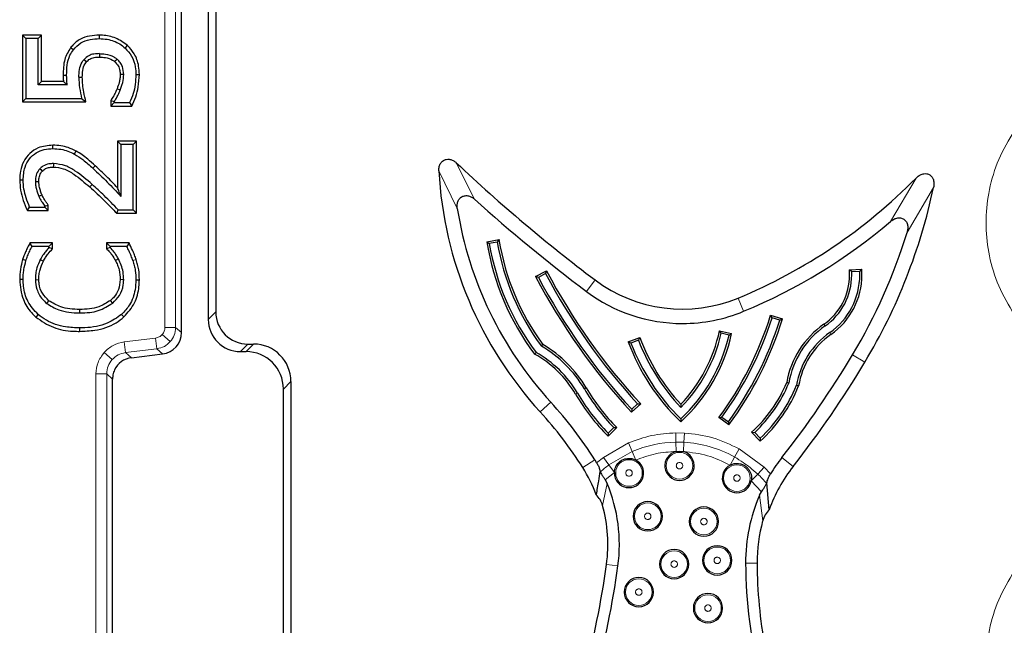
# Model space of a CAD drawing. Units: millimetres. Extents: x 0 to 420, y 0 to 297.
# Drawn here: x 78 to 101, y 212 to 226 of the extents above; entities that cross this region are included whole.
import ezdxf

# ---------------------------------------------------------------- set-up
doc = ezdxf.new("R2010")
doc.units = ezdxf.units.MM

msp = doc.modelspace()

# ---------------------------------------------------------------- linework, layer by layer
at = {"color": 7, "linetype": 'Continuous', "lineweight": 25}
for p, q in [((81.339, 218.3881), (81.339, 240.0039)), ((81.964, 239.6988), (81.964, 218.6931)), ((82.1389, 239.5238), (82.1389, 218.8681)), ((78.0791, 225.3112), (77.6336, 225.3112)), ((77.6336, 225.3112), (77.6336, 223.758)), ((77.6336, 225.3112), (77.714, 225.2308)), ((78.0791, 225.3112), (77.9988, 225.2308)), ((78.0791, 224.2352), (78.0791, 225.3112)), ((79.4258, 225.2308), (79.4256, 225.3112)), ((77.9988, 225.2308), (77.714, 225.2308)), ((77.714, 225.2308), (77.714, 223.8384)), ((77.9988, 224.1548), (77.9988, 225.2308)), ((80.031, 225.0112), (80.0855, 225.0704)), ((79.1264, 224.6895), (79.0653, 224.7418)), ((78.9481, 224.3314), (79.0285, 224.3317)), ((79.9924, 224.3981), (79.912, 224.3979)), ((78.0791, 224.2352), (77.9988, 224.1548)), ((78.6767, 224.1548), (77.9988, 224.1548)), ((78.5887, 224.2352), (78.0791, 224.2352)), ((79.9133, 224.0347), (79.8383, 224.0636)), ((77.6336, 223.758), (77.714, 223.8384)), ((77.6336, 223.758), (79.1123, 223.758)), ((77.714, 223.8384), (79.0114, 223.8384)), ((79.0114, 223.8384), (79.1123, 223.758)), ((79.6905, 223.7939), (79.6905, 223.6631)), ((79.6905, 223.7939), (79.7709, 223.7667)), ((79.6905, 223.6631), (79.7709, 223.7434)), ((79.6905, 223.6631), (80.1828, 223.6631)), ((79.7709, 223.7667), (79.7709, 223.7434)), ((79.7709, 223.7434), (80.1319, 223.7434)), ((80.1319, 223.7434), (80.1828, 223.6631)), ((79.8488, 222.846), (79.8488, 221.7596)), ((80.2943, 222.846), (79.8488, 222.846)), ((79.8488, 222.846), (79.9291, 222.7656)), ((80.214, 222.7656), (79.9291, 222.7656)), ((79.9291, 222.7656), (79.9291, 221.5586)), ((80.2943, 222.846), (80.214, 222.7656)), ((80.214, 221.2466), (80.214, 222.7656)), ((80.2943, 221.1662), (80.2943, 222.846)), ((77.9355, 221.9072), (78.0159, 221.9082)), ((78.0161, 221.5621), (78.0901, 221.5934)), ((78.157, 221.3277), (78.2374, 221.3538)), ((78.2374, 221.2295), (78.2374, 221.3538)), ((77.7504, 221.2295), (77.8015, 221.3099)), ((77.7504, 221.2295), (78.2374, 221.2295)), ((77.8015, 221.3099), (78.157, 221.3099)), ((78.157, 221.3099), (78.157, 221.3277)), ((78.2374, 221.2295), (78.157, 221.3099)), ((79.832, 221.1662), (79.8659, 221.2466)), ((79.832, 221.1662), (80.2943, 221.1662)), ((79.8659, 221.2466), (80.214, 221.2466)), ((80.2943, 221.1662), (80.214, 221.2466)), ((78.3323, 220.4757), (77.8096, 220.4757)), ((77.8583, 220.3953), (77.8096, 220.4757)), ((78.3323, 220.4757), (78.2519, 220.3953)), ((78.3323, 220.3388), (78.3323, 220.4757)), ((80.1173, 220.4757), (79.5956, 220.4757)), ((79.5956, 220.4757), (79.5956, 220.3384)), ((79.5956, 220.4757), (79.676, 220.3953)), ((80.1173, 220.4757), (80.0656, 220.3953)), ((88.4519, 220.5045), (88.7359, 220.5523)), ((88.4519, 220.5045), (88.5096, 220.4632)), ((88.6945, 220.4943), (88.5096, 220.4632)), ((88.7359, 220.5523), (88.6945, 220.4943)), ((78.2519, 220.3953), (77.8583, 220.3953)), ((78.2519, 220.3686), (78.2519, 220.3953)), ((78.3323, 220.3388), (78.2519, 220.3686)), ((79.676, 220.3701), (79.5956, 220.3384)), ((80.0656, 220.3953), (79.676, 220.3953)), ((79.676, 220.3953), (79.676, 220.3701)), ((77.7149, 220.0626), (77.638, 220.0858)), ((78.0502, 220.0883), (78.1215, 220.0511)), ((79.8713, 220.1051), (79.8009, 220.0663)), ((89.5884, 219.6936), (89.843, 219.8281)), ((89.822, 219.7602), (89.6562, 219.6726)), ((89.843, 219.8281), (89.822, 219.7602)), ((96.8984, 219.8506), (97.1862, 219.8649)), ((96.952, 219.803), (96.8984, 219.8506)), ((97.1393, 219.8122), (96.952, 219.803)), ((97.1393, 219.8122), (97.1862, 219.8649)), ((77.9355, 219.62), (78.0159, 219.6204)), ((79.9924, 219.62), (79.912, 219.6207)), ((80.2772, 219.6175), (80.3576, 219.6166)), ((89.6562, 219.6726), (89.5884, 219.6936)), ((78.199, 219.0677), (78.2498, 219.1301)), ((79.7378, 219.0761), (79.6866, 219.1382)), ((77.9998, 218.8091), (77.9469, 218.7485)), ((95.0643, 218.7945), (95.3389, 218.7076)), ((95.0972, 218.7314), (95.0643, 218.7945)), ((95.276, 218.6748), (95.0972, 218.7314)), ((95.276, 218.6748), (95.3389, 218.7076)), ((78.9664, 218.4966), (78.9663, 218.4162)), ((93.8737, 218.4317), (94.1545, 218.3676)), ((93.9118, 218.3714), (93.8737, 218.4317)), ((94.0946, 218.3297), (93.9118, 218.3714)), ((94.0946, 218.3297), (94.1545, 218.3676)), ((91.7448, 218.1743), (92.0138, 218.2772)), ((91.8094, 218.1452), (91.7448, 218.1743)), ((91.9846, 218.2123), (91.8094, 218.1452)), ((92.0138, 218.2772), (91.9846, 218.2123)), ((82.7111, 217.946), (82.8423, 217.946)), ((82.8861, 218.1209), (83.0173, 218.1209)), ((89.5981, 217.9281), (89.5642, 217.8895)), ((89.7252, 218.0713), (89.7595, 218.1094)), ((80.1718, 217.8027), (80.9002, 217.8921)), ((79.733, 183.5852), (79.733, 217.3067)), ((83.8889, 217.2493), (83.8889, 183.6427)), ((95.4858, 217.212), (95.4373, 217.2261)), ((83.714, 183.8176), (83.714, 217.0743)), ((95.6672, 217.1602), (95.7159, 217.1466)), ((92.0369, 216.7278), (91.8254, 216.5324)), ((91.8281, 216.6033), (91.8254, 216.5324)), ((91.8281, 216.6033), (91.9659, 216.7305)), ((91.9659, 216.7305), (92.0369, 216.7278)), ((92.9727, 216.718), (92.9723, 216.645)), ((92.9697, 216.3806), (92.9688, 216.3116)), ((93.8572, 216.4094), (93.9275, 216.4203)), ((94.0898, 216.2396), (93.8572, 216.4094)), ((93.9275, 216.4203), (94.0789, 216.3097)), ((94.0789, 216.3097), (94.0898, 216.2396)), ((91.4824, 216.1758), (91.2756, 215.9753)), ((91.2765, 216.0462), (91.4111, 216.1767)), ((91.4111, 216.1767), (91.4824, 216.1758)), ((94.8172, 215.8566), (94.6206, 216.067)), ((94.6206, 216.067), (94.6919, 216.0643)), ((91.2765, 216.0462), (91.2756, 215.9753)), ((94.6919, 216.0643), (94.8199, 215.9274)), ((94.8199, 215.9274), (94.8172, 215.8566)), ((92.8602, 215.6206), (92.9409, 215.6303)), ((92.9409, 215.6303), (93.0336, 215.6175)), ((91.0908, 215.1604), (91.0965, 215.1454)), ((91.2123, 214.958), (91.2544, 214.8776)), ((94.9684, 214.8759), (94.9746, 214.8918)), ((95.0304, 214.2636), (94.9746, 214.8918)), ((94.8041, 214.6014), (94.8473, 214.6821))]:
    msp.add_line(p, q, dxfattribs=at)
at = {"color": 8, "linetype": 'Continuous', "lineweight": 18}
for p, q in [((80.9535, 239.8839), (80.9535, 218.5081)), ((81.2033, 218.5081), (81.2033, 239.8839)), ((79.2769, 222.2128), (79.3309, 222.2724)), ((88.1641, 221.4955), (87.7401, 222.3429)), ((87.764, 221.278), (87.3331, 222.1539)), ((79.2567, 221.838), (79.2034, 221.7778)), ((98.451, 221.9859), (97.8543, 220.9744)), ((98.8593, 221.7662), (98.2416, 220.7194)), ((80.206, 220.0626), (80.2829, 220.0862)), ((90.7719, 219.3468), (90.9731, 219.6145)), ((94.4354, 218.8835), (94.3071, 219.1929)), ((82.1389, 218.8681), (81.964, 218.6931)), ((81.2033, 218.5081), (80.9535, 218.5081)), ((81.2033, 218.5081), (81.339, 218.3881)), ((96.3042, 218.5829), (96.333, 218.5417)), ((96.469, 218.3467), (96.4402, 218.3879)), ((80.7341, 218.2601), (80.0057, 218.1706)), ((80.0362, 217.9226), (80.0057, 218.1706)), ((80.7645, 218.0121), (80.7341, 218.2601)), ((81.0778, 218.177), (80.8908, 218.3425)), ((79.7227, 217.7579), (79.5357, 217.9234)), ((80.0362, 217.9226), (80.7645, 218.0121)), ((80.0362, 217.9226), (80.1718, 217.8027)), ((80.9002, 217.8921), (80.7645, 218.0121)), ((82.7111, 217.946), (82.8861, 218.1209)), ((82.8423, 217.946), (83.0173, 218.1209)), ((97.2608, 217.7015), (96.9735, 217.8736)), ((79.3475, 217.4267), (79.3475, 183.4653)), ((79.5974, 217.4267), (79.3475, 217.4267)), ((79.5974, 183.4653), (79.5974, 217.4267)), ((79.5974, 217.4267), (79.733, 217.3067)), ((83.714, 217.0743), (83.8889, 217.2493)), ((90.7676, 217.102), (90.7243, 217.0764)), ((89.6971, 216.5397), (89.9442, 216.7659)), ((90.5197, 216.9555), (90.5629, 216.981)), ((92.8529, 216.0536), (93.0565, 216.0499)), ((92.8529, 216.0536), (92.8565, 215.8371)), ((92.8565, 215.8371), (93.0451, 215.8337)), ((92.8565, 215.8371), (92.8602, 215.6206)), ((93.0565, 216.0499), (93.0451, 215.8337)), ((91.1664, 215.4816), (91.754, 215.8187)), ((91.2951, 215.3076), (91.8392, 215.6196)), ((91.754, 215.8187), (91.8392, 215.6196)), ((91.9244, 215.4206), (91.8392, 215.6196)), ((93.0336, 215.6175), (93.0451, 215.8337)), ((94.3304, 215.6804), (94.2244, 215.4916)), ((94.3304, 215.6804), (94.9115, 215.2517)), ((90.9701, 215.4235), (90.687, 215.2445)), ((91.0106, 215.3579), (91.1664, 215.4816)), ((91.2951, 215.3076), (91.1664, 215.4816)), ((94.2244, 215.4916), (94.1184, 215.3028)), ((95.3249, 215.4775), (95.5884, 215.2707)), ((91.2951, 215.3076), (91.4239, 215.1336)), ((94.9115, 215.2517), (94.7624, 215.0947)), ((94.9115, 215.2517), (95.0615, 215.0983)), ((91.4239, 215.1336), (91.2123, 214.958)), ((94.6132, 214.9377), (94.7624, 215.0947)), ((94.8473, 214.6821), (94.6132, 214.9377)), ((91.1492, 214.3635), (91.2544, 214.8776)), ((94.8041, 214.6014), (94.8781, 214.0035)), ((91.506, 212.9547), (91.2405, 212.9912)), ((94.4806, 213.0217), (94.7485, 213.0226))]:
    msp.add_line(p, q, dxfattribs=at)
at = {"color": 7, "linetype": 'Continuous', "lineweight": 25, "flags": 128}
for points in [[(78.8201, 224.9707), (78.7879, 224.9948), (78.7557, 225.0189)], [(79.4278, 224.8827), (79.4279, 224.8425), (79.4281, 224.8023)], [(79.7868, 224.6942), (79.8125, 224.7251), (79.8382, 224.7561)], [(78.5829, 224.3842), (78.6231, 224.3842), (78.6633, 224.3843)], [(80.2772, 224.3976), (80.3174, 224.3977), (80.3576, 224.3978)], [(78.3434, 222.6707), (78.3433, 222.7109), (78.3432, 222.751)], [(78.8463, 222.5431), (78.8661, 222.5781), (78.8859, 222.6131)], [(78.3543, 222.3226), (78.354, 222.2823), (78.3537, 222.2421)], [(78.0373, 222.2039), (78.0597, 222.1834), (78.0967, 222.1496)], [(77.6507, 221.9393), (77.6105, 221.9393), (77.5703, 221.9393)], [(77.6507, 219.6225), (77.6105, 219.6224), (77.5703, 219.6222)], [(78.9684, 218.8447), (78.9683, 218.8849), (78.9682, 218.9251)], [(79.9455, 218.8106), (79.9725, 218.7808), (79.9995, 218.751)]]:
    msp.add_lwpolyline(points, dxfattribs=at)
at = {"color": 8, "linetype": 'Continuous', "lineweight": 18}
for centre in [(91.7646, 215.1193), (92.9409, 215.2893), (94.2783, 215.0016), (92.2014, 214.1108), (93.5084, 213.9892), (93.82, 213.0854), (92.8167, 212.9975), (91.993, 212.3469), (93.6043, 211.9735)]:
    msp.add_circle(centre, 0.3099, dxfattribs=at)
at = {"color": 7, "linetype": 'Continuous', "lineweight": 25}
for centre, radius, start, end in [((113.5407, 249.6357), 37.5575, 226.60993, 233.06709), ((96.3827, 222.6598), 9.0638, 183.1992, 222.47117), ((89.4917, 230.8078), 12.5736, 292.51815, 315.44277), ((85.8532, 224.5343), 13.2974, 329.07974, 347.98528), ((113.5407, 249.6357), 37.8925, 227.95617, 233.06709), ((96.3827, 222.6598), 8.7288, 189.10836, 222.47117), ((89.4917, 230.8078), 12.9085, 292.51815, 310.37867), ((85.8532, 224.5343), 12.9625, 329.07974, 342.88419), ((94.2593, 221.4307), 5.8808, 189.06224, 217.02524), ((94.2593, 221.4307), 5.8306, 189.55173, 216.92246), ((94.2593, 221.4307), 5.6431, 189.55173, 216.53578), ((94.2593, 221.4307), 5.5929, 189.03704, 216.4312), ((102.4897, 226.4508), 14.326, 207.84149, 222.72703), ((102.4897, 226.4508), 14.2758, 207.63985, 222.92867), ((95.5033, 219.7315), 1.4002, 0, 4.88203), ((95.5033, 219.7315), 1.4505, 0, 2.82584), ((95.5033, 219.7315), 1.638, 0, 2.82584), ((95.5033, 219.7315), 1.6882, 0, 4.53117), ((102.4897, 226.4508), 14.5637, 207.64384, 222.92468), ((102.4897, 226.4508), 14.5135, 207.84149, 222.72703), ((93.0093, 222.3232), 3.3887, 233.06709, 292.51815), ((95.5033, 219.7315), 1.4002, 304.89151, 0), ((95.5033, 219.7315), 1.4505, 304.89151, 0), ((95.5033, 219.7315), 1.638, 304.89151, 0), ((95.5033, 219.7315), 1.6882, 304.89151, 0), ((93.0093, 222.3232), 3.7236, 233.06709, 270), ((93.0093, 222.3232), 3.7236, 270, 292.51815), ((87.4443, 221.1532), 7.9768, 323.5088, 342.80044), ((87.4443, 221.1532), 8.027, 323.86967, 342.43956), ((87.4443, 221.1532), 8.2145, 323.86967, 342.43956), ((87.4443, 221.1532), 8.2647, 323.52137, 342.78786), ((90.3698, 219.1802), 3.8709, 312.1773, 347.88168), ((90.3698, 219.1802), 3.6332, 315.75033, 347.13802), ((90.3698, 219.1802), 3.5829, 316.59108, 347.94146), ((97.506, 216.8597), 2.1009, 124.89151, 169.956), ((97.506, 216.8597), 2.0507, 124.89151, 170.10782), ((97.506, 216.8597), 1.8632, 124.89151, 170.71659), ((96.4105, 219.9067), 4.977, 200.37066, 226.2493), ((96.4105, 219.9067), 4.9267, 200.94905, 225.70195), ((96.4105, 219.9067), 4.7392, 200.94905, 223.4905), ((96.4105, 219.9067), 4.689, 200.33514, 222.84703), ((90.3698, 219.1802), 3.8207, 312.88208, 347.13802), ((97.506, 216.8597), 1.8129, 124.89151, 170.89256), ((88.3064, 215.6472), 2.6212, 30.58784, 60.4776), ((88.3064, 215.6472), 2.8087, 30.58784, 59.66016), ((88.3064, 215.6472), 2.859, 30.58784, 59.45282), ((88.3064, 215.6472), 2.571, 30.58784, 60.70945), ((77.1497, 229.7474), 23.1077, 321.86356, 329.07974), ((77.1497, 229.7474), 23.4427, 321.86356, 329.07974), ((92.4484, 218.4648), 3.2354, 312.17327, 337.4883), ((94.8581, 219.52), 4.802, 210.58784, 224.12506), ((94.8581, 219.52), 4.7517, 210.58784, 224.73086), ((92.4484, 218.4648), 3.2856, 313.06302, 337.58495), ((92.4484, 218.4648), 3.5234, 312.246, 338.02966), ((92.4484, 218.4648), 3.4731, 313.06302, 337.93721), ((82.9113, 210.3279), 9.5347, 32.30481, 42.47117), ((94.8581, 219.52), 5.0397, 210.58784, 224.69624), ((94.8581, 219.52), 4.9895, 210.58784, 224.12506), ((82.9113, 210.3279), 9.1997, 32.30481, 42.47117), ((92.9409, 215.2893), 0.341, 103.69752, 270), ((92.9409, 215.2893), 0.341, 270, 74.22956), ((87.8573, 213.4552), 3.6829, 31.10638, 32.30481), ((91.7646, 215.1193), 0.341, 270, 62.06156), ((98.4362, 213.0347), 3.9556, 141.86356, 148.55529), ((87.8573, 213.4552), 3.348, 20.22284, 32.30481), ((94.2783, 215.0016), 0.341, 117.95873, 270), ((98.4362, 213.0347), 3.6207, 141.86356, 160.15955), ((91.7646, 215.1193), 0.341, 177.61019, 270), ((94.2783, 215.0016), 0.341, 270, 349.19898), ((87.8573, 213.4552), 3.6829, 352.18986, 22.71896), ((98.4362, 213.0347), 3.9556, 156.66719, 180.18907), ((87.8573, 213.4552), 3.415, 352.18986, 15.42453), ((92.2014, 214.1108), 0.341, 90, 270), ((92.2014, 214.1108), 0.341, 270, 90), ((93.5084, 213.9892), 0.341, 90, 270), ((93.5084, 213.9892), 0.341, 270, 90), ((98.4362, 213.0347), 3.6877, 164.76917, 180.18907), ((92.8167, 212.9975), 0.341, 90, 270), ((92.8167, 212.9975), 0.341, 270, 90), ((93.82, 213.0854), 0.341, 90, 270), ((93.82, 213.0854), 0.341, 270, 90), ((71.0388, 215.7621), 20.3909, 344.74926, 352.18986), ((71.0388, 215.7621), 20.6589, 344.74926, 352.18986), ((105.6049, 213.0584), 11.1244, 180.18907, 194.20839), ((105.6049, 213.0584), 10.8564, 180.18907, 190.63361), ((91.993, 212.3469), 0.341, 90, 270), ((91.993, 212.3469), 0.341, 270, 90), ((93.6043, 211.9735), 0.341, 90, 270), ((93.6043, 211.9735), 0.341, 270, 90)]:
    msp.add_arc(centre, radius, start, end, dxfattribs=at)
at = {"color": 8, "linetype": 'Continuous', "lineweight": 18}
for start, end in [(90.9638, 113.16896), (60.68715, 86.96328), (126.50279, 131.94479), (40.09249, 46.47056)]:
    msp.add_arc((92.902, 213.1363), 2.7012, start, end, dxfattribs=at)
at = {"color": 7, "linetype": 'Continuous', "lineweight": 25}
for centre, major_axis, ratio, start_param, end_param in [((82.8918, 218.8738), (0.5344, 0.5344), 0.9924325, 2.3599926, 3.9231927), ((82.7168, 218.6988), (0.5344, 0.5344), 0.9924325, 2.3599926, 3.9231927), ((80.8386, 218.3886), (0.3749, -0.3317), 0.9989148, 5.5594125, 7.0069581), ((82.8356, 217.0676), (0.6234, 0.6234), 0.9924325, 5.5015852, 7.0647854), ((83.0106, 217.2426), (0.6234, 0.6234), 0.9924325, 5.5015852, 7.0647854), ((80.2333, 217.3062), (-0.3749, 0.3317), 0.9989148, 5.5594125, 6.5697681)]:
    msp.add_ellipse(centre, major_axis=major_axis, ratio=ratio, start_param=start_param, end_param=end_param, dxfattribs=at)
for points, knots in [([(79.4256, 225.3112), (79.3499, 225.3084), (79.1976, 225.3029), (78.9707, 225.2263), (78.8291, 225.112), (78.7666, 225.0327), (78.7557, 225.0189)], [0, 0, 0, 0, 0.2988945, 0.6004914, 0.9302537, 1, 1, 1, 1]), ([(80.0855, 225.0704), (79.9963, 225.1351), (79.8203, 225.2628), (79.5783, 225.3082), (79.4489, 225.3107), (79.4256, 225.3112)], [0, 0, 0, 0, 0.456989, 0.9022541, 1, 1, 1, 1]), ([(78.7557, 225.0189), (78.7028, 224.9313), (78.6183, 224.7914), (78.5875, 224.5676), (78.5844, 224.4457), (78.5829, 224.3842)], [0, 0, 0, 0, 0.4522935, 0.7234924, 1, 1, 1, 1]), ([(78.8201, 224.9707), (78.8742, 225.0292), (78.9815, 225.145), (79.2047, 225.2226), (79.3538, 225.2281), (79.4258, 225.2308)], [0, 0, 0, 0, 0.3451371, 0.6840982, 1, 1, 1, 1]), ([(79.4258, 225.2308), (79.4865, 225.2278), (79.6515, 225.2198), (79.8654, 225.1442), (79.989, 225.045), (80.031, 225.0112)], [0, 0, 0, 0, 0.277384, 0.7544533, 1, 1, 1, 1]), ([(80.031, 225.0112), (80.0831, 224.9519), (80.1943, 224.825), (80.2679, 224.6035), (80.2746, 224.456), (80.2772, 224.3976)], [0, 0, 0, 0, 0.3469819, 0.7415076, 1, 1, 1, 1]), ([(80.3576, 224.3978), (80.3546, 224.4623), (80.3467, 224.6297), (80.262, 224.8722), (80.1393, 225.01), (80.0855, 225.0704)], [0, 0, 0, 0, 0.2600168, 0.6757538, 1, 1, 1, 1]), ([(78.6633, 224.3843), (78.6654, 224.4619), (78.6695, 224.6178), (78.7197, 224.8226), (78.792, 224.9292), (78.8201, 224.9707)], [0, 0, 0, 0, 0.3775453, 0.7579625, 1, 1, 1, 1]), ([(79.4278, 224.8827), (79.3855, 224.8812), (79.3007, 224.8784), (79.1683, 224.8399), (79.1012, 224.7759), (79.0653, 224.7418)], [0, 0, 0, 0, 0.316122, 0.6351737, 1, 1, 1, 1]), ([(79.1264, 224.6895), (79.1515, 224.7141), (79.2016, 224.7633), (79.3104, 224.7985), (79.3865, 224.8009), (79.4281, 224.8023)], [0, 0, 0, 0, 0.3134579, 0.6254162, 1, 1, 1, 1]), ([(79.4278, 224.8827), (79.4744, 224.8811), (79.5892, 224.8772), (79.7331, 224.8329), (79.8132, 224.7743), (79.8382, 224.7561)], [0, 0, 0, 0, 0.3204419, 0.7881776, 1, 1, 1, 1]), ([(79.4281, 224.8023), (79.4748, 224.8006), (79.5794, 224.7968), (79.7041, 224.7557), (79.7687, 224.7076), (79.7868, 224.6942)], [0, 0, 0, 0, 0.3675266, 0.8230972, 1, 1, 1, 1]), ([(78.9481, 224.3314), (78.9507, 224.3913), (78.9558, 224.5119), (78.9967, 224.6566), (79.0502, 224.7229), (79.0653, 224.7418)], [0, 0, 0, 0, 0.4150369, 0.8341461, 1, 1, 1, 1]), ([(79.0285, 224.3317), (79.0308, 224.385), (79.0352, 224.4921), (79.0686, 224.619), (79.1147, 224.6752), (79.1264, 224.6895)], [0, 0, 0, 0, 0.4250612, 0.854431, 1, 1, 1, 1]), ([(79.7868, 224.6942), (79.8158, 224.6643), (79.8725, 224.6057), (79.9061, 224.4967), (79.9102, 224.4276), (79.912, 224.3979)], [0, 0, 0, 0, 0.3721906, 0.7300266, 1, 1, 1, 1]), ([(79.9924, 224.3981), (79.9868, 224.4596), (79.9778, 224.5561), (79.9175, 224.6787), (79.8653, 224.7297), (79.8382, 224.7561)], [0, 0, 0, 0, 0.457532, 0.7187083, 1, 1, 1, 1]), ([(78.5829, 224.3842), (78.5832, 224.3632), (78.5839, 224.3135), (78.5869, 224.2639), (78.5887, 224.2352)], [0, 0, 0, 0, 0.4214982, 1, 1, 1, 1]), ([(78.6767, 224.1548), (78.6745, 224.1757), (78.6702, 224.2173), (78.6653, 224.2939), (78.6641, 224.3495), (78.6633, 224.3843)], [0, 0, 0, 0, 0.273365, 0.5467603, 1, 1, 1, 1]), ([(78.9481, 224.3314), (78.952, 224.2488), (78.9598, 224.0828), (78.9941, 223.9202), (79.0114, 223.8384)], [0, 0, 0, 0, 0.4971319, 1, 1, 1, 1]), ([(79.1123, 223.758), (79.0955, 223.8338), (79.0661, 223.966), (79.0339, 224.1574), (79.0303, 224.2735), (79.0285, 224.3317)], [0, 0, 0, 0, 0.4009712, 0.6994145, 1, 1, 1, 1]), ([(79.912, 224.3979), (79.9111, 224.3666), (79.9092, 224.3037), (79.8852, 224.1909), (79.8563, 224.1125), (79.8383, 224.0636)], [0, 0, 0, 0, 0.2728723, 0.5464703, 1, 1, 1, 1]), ([(79.9133, 224.0347), (79.924, 224.0641), (79.9453, 224.123), (79.9833, 224.2422), (79.9888, 224.3359), (79.9924, 224.3981)], [0, 0, 0, 0, 0.2512555, 0.50268, 1, 1, 1, 1]), ([(80.2772, 224.3976), (80.2737, 224.3198), (80.2669, 224.1692), (80.219, 223.9477), (80.1611, 223.812), (80.1319, 223.7434)], [0, 0, 0, 0, 0.345605, 0.6691994, 1, 1, 1, 1]), ([(80.1828, 223.6631), (80.2155, 223.7337), (80.281, 223.875), (80.3428, 224.1233), (80.3523, 224.2995), (80.3576, 224.3978)], [0, 0, 0, 0, 0.30607, 0.612697, 1, 1, 1, 1]), ([(78.5887, 224.2352), (78.5999, 224.2248), (78.6288, 224.1979), (78.6585, 224.1712), (78.6767, 224.1548)], [0, 0, 0, 0, 0.3893703, 1, 1, 1, 1]), ([(79.8383, 224.0636), (79.8266, 224.0353), (79.8032, 223.9787), (79.7571, 223.8865), (79.7148, 223.8278), (79.6905, 223.7939)], [0, 0, 0, 0, 0.2977353, 0.5956393, 1, 1, 1, 1]), ([(79.7709, 223.7667), (79.7884, 223.7919), (79.8235, 223.8423), (79.8705, 223.9324), (79.8978, 223.9977), (79.9133, 224.0347)], [0, 0, 0, 0, 0.3025153, 0.6046262, 1, 1, 1, 1]), ([(78.3432, 222.751), (78.2259, 222.7406), (78.0291, 222.723), (77.7954, 222.5668), (77.6525, 222.3756), (77.5801, 222.1569), (77.5734, 222.009), (77.5703, 221.9393)], [0, 0, 0, 0, 0.2752487, 0.46192, 0.6487415, 0.8344464, 1, 1, 1, 1]), ([(78.8859, 222.6131), (78.8254, 222.6424), (78.711, 222.6978), (78.5264, 222.7438), (78.4048, 222.7486), (78.3432, 222.751)], [0, 0, 0, 0, 0.3558457, 0.6733085, 1, 1, 1, 1]), ([(77.6507, 221.9393), (77.6573, 222.0415), (77.6687, 222.2161), (77.7869, 222.4377), (77.9463, 222.5802), (78.141, 222.6596), (78.2754, 222.6669), (78.3434, 222.6707)], [0, 0, 0, 0, 0.267292, 0.4565455, 0.6463546, 0.8211156, 1, 1, 1, 1]), ([(78.3434, 222.6707), (78.4062, 222.6679), (78.5242, 222.6628), (78.6945, 222.6173), (78.7952, 222.568), (78.8463, 222.5431)], [0, 0, 0, 0, 0.3589624, 0.675081, 1, 1, 1, 1]), ([(78.8463, 222.5431), (78.9123, 222.5018), (79.0222, 222.433), (79.1612, 222.3163), (79.2383, 222.2473), (79.2769, 222.2128)], [0, 0, 0, 0, 0.4289466, 0.714204, 1, 1, 1, 1]), ([(79.3309, 222.2724), (79.2729, 222.324), (79.1742, 222.412), (79.0269, 222.528), (78.933, 222.5847), (78.8859, 222.6131)], [0, 0, 0, 0, 0.4148332, 0.7063718, 1, 1, 1, 1]), ([(78.3543, 222.3226), (78.3198, 222.321), (78.2361, 222.3172), (78.1226, 222.2787), (78.0613, 222.2249), (78.0373, 222.2039)], [0, 0, 0, 0, 0.298636, 0.7251879, 1, 1, 1, 1]), ([(79.2567, 221.838), (79.1309, 221.9465), (78.939, 222.112), (78.6334, 222.2932), (78.4499, 222.3125), (78.3543, 222.3226)], [0, 0, 0, 0, 0.4773144, 0.7277218, 1, 1, 1, 1]), ([(79.8488, 221.7596), (79.765, 221.8475), (79.5973, 222.0234), (79.4197, 222.1894), (79.3309, 222.2724)], [0, 0, 0, 0, 0.4997506, 1, 1, 1, 1]), ([(87.3331, 222.1539), (87.3341, 222.1882), (87.3359, 222.2508), (87.3747, 222.3347), (87.4329, 222.3932), (87.5041, 222.4227), (87.5766, 222.4263), (87.6504, 222.4069), (87.7047, 222.3746), (87.7328, 222.3494), (87.7401, 222.3429)], [0, 0, 0, 0, 0.1704092, 0.3109416, 0.4522942, 0.5740138, 0.6883657, 0.8104036, 0.9512938, 1, 1, 1, 1]), ([(78.0373, 222.2039), (78.0101, 222.1649), (77.9556, 222.0869), (77.9367, 221.9788), (77.9357, 221.9195), (77.9355, 221.9072)], [0, 0, 0, 0, 0.4419347, 0.8844727, 1, 1, 1, 1]), ([(78.0159, 221.9082), (78.0171, 221.9348), (78.0203, 222.0022), (78.0481, 222.0873), (78.085, 222.1346), (78.0967, 222.1496)], [0, 0, 0, 0, 0.3083761, 0.7800571, 1, 1, 1, 1]), ([(78.0967, 222.1496), (78.1209, 222.1696), (78.1702, 222.2104), (78.2619, 222.238), (78.3239, 222.2408), (78.3537, 222.2421)], [0, 0, 0, 0, 0.3339188, 0.6809218, 1, 1, 1, 1]), ([(78.3537, 222.2421), (78.4324, 222.2345), (78.6047, 222.2178), (78.8942, 222.0446), (79.0838, 221.881), (79.2034, 221.7778)], [0, 0, 0, 0, 0.2375241, 0.5195439, 1, 1, 1, 1]), ([(79.2769, 222.2128), (79.3887, 222.107), (79.6124, 221.8952), (79.8235, 221.6709), (79.9291, 221.5586)], [0, 0, 0, 0, 0.4995485, 1, 1, 1, 1]), ([(98.451, 221.9859), (98.4833, 222.0138), (98.5373, 222.0605), (98.6286, 222.0899), (98.7048, 222.0899), (98.769, 222.0649), (98.8178, 222.0201), (98.8545, 221.9556), (98.8736, 221.8676), (98.8642, 221.8012), (98.8593, 221.7662)], [0, 0, 0, 0, 0.1870987, 0.3131023, 0.4159226, 0.5192963, 0.610497, 0.7043168, 0.8445795, 1, 1, 1, 1]), ([(77.5703, 221.9393), (77.5751, 221.8614), (77.585, 221.7004), (77.6486, 221.4611), (77.7163, 221.3072), (77.7504, 221.2295)], [0, 0, 0, 0, 0.3166824, 0.655014, 1, 1, 1, 1]), ([(77.8015, 221.3099), (77.7721, 221.3821), (77.7167, 221.5181), (77.6629, 221.7298), (77.6548, 221.8691), (77.6507, 221.9393)], [0, 0, 0, 0, 0.358691, 0.6763503, 1, 1, 1, 1]), ([(77.9355, 221.9072), (77.9368, 221.8772), (77.9393, 221.8171), (77.9642, 221.7004), (77.9954, 221.6171), (78.0161, 221.5621)], [0, 0, 0, 0, 0.2525034, 0.5054815, 1, 1, 1, 1]), ([(78.0901, 221.5934), (78.0792, 221.6213), (78.0573, 221.6772), (78.026, 221.7814), (78.0198, 221.8598), (78.0159, 221.9082)], [0, 0, 0, 0, 0.2767084, 0.5536651, 1, 1, 1, 1]), ([(79.8659, 221.2466), (79.8115, 221.3021), (79.7029, 221.413), (79.5035, 221.614), (79.3513, 221.7521), (79.2567, 221.838)], [0, 0, 0, 0, 0.27430395, 0.54861454, 1, 1, 1, 1]), ([(78.2374, 221.3538), (78.222, 221.3749), (78.1912, 221.4172), (78.1389, 221.4953), (78.1087, 221.5561), (78.0901, 221.5934)], [0, 0, 0, 0, 0.2783851, 0.5568588, 1, 1, 1, 1]), ([(79.2034, 221.7778), (79.2613, 221.7261), (79.3771, 221.6226), (79.586, 221.4178), (79.7362, 221.2643), (79.832, 221.1662)], [0, 0, 0, 0, 0.2655279, 0.5310822, 1, 1, 1, 1]), ([(79.9291, 221.5586), (79.9158, 221.5923), (79.889, 221.6596), (79.8622, 221.7262), (79.8488, 221.7596)], [0, 0, 0, 0, 0.4999954, 1, 1, 1, 1]), ([(87.764, 221.278), (87.7612, 221.305), (87.756, 221.3575), (87.773, 221.4357), (87.8104, 221.5054), (87.8721, 221.5573), (87.9493, 221.5804), (88.0278, 221.5736), (88.1021, 221.5452), (88.143, 221.5124), (88.1641, 221.4955)], [0, 0, 0, 0, 0.1293705, 0.2508593, 0.3761871, 0.5011207, 0.6257312, 0.7507183, 0.8714991, 1, 1, 1, 1]), ([(78.0161, 221.5621), (78.0269, 221.5382), (78.0485, 221.4905), (78.0972, 221.413), (78.1346, 221.3597), (78.157, 221.3277)], [0, 0, 0, 0, 0.2862778, 0.5727669, 1, 1, 1, 1]), ([(97.8543, 220.9744), (97.8778, 220.9923), (97.923, 221.0266), (98.0036, 221.0566), (98.0747, 221.0618), (98.1302, 221.0483), (98.1683, 221.0289), (98.2008, 221.0013), (98.2348, 220.9557), (98.2579, 220.8884), (98.2623, 220.8028), (98.2486, 220.7479), (98.2416, 220.7194)], [0, 0, 0, 0, 0.1300161, 0.2500834, 0.3751285, 0.4387677, 0.5007213, 0.5625591, 0.6257826, 0.7505508, 0.8706448, 1, 1, 1, 1]), ([(77.8096, 220.4757), (77.7916, 220.4414), (77.7554, 220.3726), (77.6932, 220.2446), (77.6592, 220.1468), (77.638, 220.0858)], [0, 0, 0, 0, 0.273003, 0.546097, 1, 1, 1, 1]), ([(80.2829, 220.0862), (80.2709, 220.1231), (80.2469, 220.1971), (80.1875, 220.3255), (80.1442, 220.4182), (80.1173, 220.4757)], [0, 0, 0, 0, 0.2750184, 0.5502274, 1, 1, 1, 1]), ([(77.7149, 220.0626), (77.7272, 220.0994), (77.7524, 220.1752), (77.8017, 220.2859), (77.8394, 220.3588), (77.8583, 220.3953)], [0, 0, 0, 0, 0.321055, 0.6599317, 1, 1, 1, 1]), ([(78.2519, 220.3686), (78.2298, 220.3426), (78.1855, 220.2904), (78.1137, 220.1998), (78.0734, 220.1291), (78.0502, 220.0883)], [0, 0, 0, 0, 0.29662066, 0.59341458, 1, 1, 1, 1]), ([(78.1215, 220.0511), (78.1383, 220.081), (78.1719, 220.1408), (78.2437, 220.2362), (78.2992, 220.3005), (78.3323, 220.3388)], [0, 0, 0, 0, 0.2872494, 0.5748579, 1, 1, 1, 1]), ([(79.5956, 220.3384), (79.6171, 220.3155), (79.66, 220.2698), (79.7327, 220.1817), (79.7748, 220.1105), (79.8009, 220.0663)], [0, 0, 0, 0, 0.27531595, 0.55075112, 1, 1, 1, 1]), ([(79.8713, 220.1051), (79.8557, 220.1323), (79.8245, 220.1868), (79.7605, 220.2766), (79.7077, 220.335), (79.676, 220.3701)], [0, 0, 0, 0, 0.28510166, 0.57051153, 1, 1, 1, 1]), ([(80.206, 220.0626), (80.194, 220.0996), (80.1694, 220.1754), (80.1174, 220.2843), (80.0829, 220.3583), (80.0656, 220.3953)], [0, 0, 0, 0, 0.3223028, 0.6609834, 1, 1, 1, 1]), ([(77.638, 220.0858), (77.6184, 220.0105), (77.5789, 219.8584), (77.5732, 219.7015), (77.5703, 219.6222)], [0, 0, 0, 0, 0.4954168, 1, 1, 1, 1]), ([(77.6507, 219.6225), (77.6514, 219.6613), (77.6528, 219.739), (77.6703, 219.887), (77.6974, 219.9937), (77.7149, 220.0626)], [0, 0, 0, 0, 0.2611277, 0.5225026, 1, 1, 1, 1]), ([(78.0502, 220.0883), (78.0214, 220.0247), (77.9736, 219.9193), (77.9391, 219.7595), (77.9367, 219.6669), (77.9355, 219.62)], [0, 0, 0, 0, 0.42945424, 0.71140263, 1, 1, 1, 1]), ([(78.0159, 219.6204), (78.0167, 219.6593), (78.0185, 219.7371), (78.0467, 219.8847), (78.0921, 219.9857), (78.1215, 220.0511)], [0, 0, 0, 0, 0.26038582, 0.52142442, 1, 1, 1, 1]), ([(79.8009, 220.0663), (79.8179, 220.0313), (79.852, 219.9614), (79.9003, 219.8136), (79.9073, 219.6976), (79.912, 219.6207)], [0, 0, 0, 0, 0.2517186, 0.5034286, 1, 1, 1, 1]), ([(79.9924, 219.62), (79.9898, 219.6806), (79.9849, 219.7944), (79.9411, 219.9584), (79.8948, 220.0558), (79.8713, 220.1051)], [0, 0, 0, 0, 0.359501, 0.6756985, 1, 1, 1, 1]), ([(80.206, 220.0626), (80.2172, 220.0254), (80.2396, 219.951), (80.2743, 219.8036), (80.2761, 219.6911), (80.2772, 219.6175)], [0, 0, 0, 0, 0.257264, 0.5147782, 1, 1, 1, 1]), ([(80.3576, 219.6166), (80.3563, 219.6954), (80.3542, 219.8146), (80.3178, 219.9701), (80.2945, 220.0474), (80.2829, 220.0862)], [0, 0, 0, 0, 0.4927749, 0.7456449, 1, 1, 1, 1]), ([(77.5703, 219.6222), (77.5853, 219.4637), (77.6119, 219.1849), (77.789, 218.8982), (77.9113, 218.7823), (77.9469, 218.7485)], [0, 0, 0, 0, 0.4826902, 0.8492681, 1, 1, 1, 1]), ([(77.9998, 218.8091), (77.9111, 218.9063), (77.7402, 219.0938), (77.658, 219.3971), (77.6524, 219.57), (77.6507, 219.6225)], [0, 0, 0, 0, 0.4287482, 0.8265396, 1, 1, 1, 1]), ([(77.9355, 219.62), (77.9425, 219.544), (77.9577, 219.3806), (78.0655, 219.1904), (78.1643, 219.0996), (78.199, 219.0677)], [0, 0, 0, 0, 0.3612518, 0.7757698, 1, 1, 1, 1]), ([(78.2498, 219.1301), (78.1955, 219.1842), (78.0853, 219.2941), (78.0218, 219.478), (78.0172, 219.5883), (78.0159, 219.6204)], [0, 0, 0, 0, 0.4076711, 0.8274235, 1, 1, 1, 1]), ([(79.912, 219.6207), (79.904, 219.5417), (79.8893, 219.3982), (79.7933, 219.2356), (79.7162, 219.1652), (79.6866, 219.1382)], [0, 0, 0, 0, 0.429627, 0.7810031, 1, 1, 1, 1]), ([(79.7378, 219.0761), (79.7939, 219.1317), (79.9124, 219.2492), (79.9845, 219.4518), (79.9905, 219.5794), (79.9924, 219.62)], [0, 0, 0, 0, 0.3801221, 0.8026261, 1, 1, 1, 1]), ([(80.2772, 219.6175), (80.2734, 219.5399), (80.2634, 219.3377), (80.1626, 219.0445), (80.0113, 218.8816), (79.9455, 218.8106)], [0, 0, 0, 0, 0.2604118, 0.6779643, 1, 1, 1, 1]), ([(79.9995, 218.751), (80.0911, 218.8555), (80.2688, 219.0581), (80.3493, 219.3799), (80.3557, 219.5626), (80.3576, 219.6166)], [0, 0, 0, 0, 0.4283248, 0.83096528, 1, 1, 1, 1]), ([(78.199, 219.0677), (78.2901, 219.0113), (78.4509, 218.9117), (78.7199, 218.8545), (78.8848, 218.848), (78.9684, 218.8447)], [0, 0, 0, 0, 0.3916864, 0.6914506, 1, 1, 1, 1]), ([(78.9682, 218.9251), (78.8905, 218.9281), (78.7423, 218.9337), (78.4913, 218.9842), (78.34, 219.0756), (78.2498, 219.1301)], [0, 0, 0, 0, 0.3074352, 0.5868361, 1, 1, 1, 1]), ([(79.6866, 219.1382), (79.5975, 219.0817), (79.4457, 218.9854), (79.1936, 218.932), (79.0441, 218.9274), (78.9682, 218.9251)], [0, 0, 0, 0, 0.4114584, 0.7011803, 1, 1, 1, 1]), ([(78.9684, 218.8447), (79.0461, 218.8471), (79.1921, 218.8515), (79.4623, 218.9048), (79.6294, 219.0087), (79.7378, 219.0761)], [0, 0, 0, 0, 0.28540587, 0.53641638, 1, 1, 1, 1]), ([(77.9469, 218.7485), (78.0781, 218.6586), (78.34, 218.4793), (78.71, 218.4211), (78.9163, 218.4172), (78.9663, 218.4162)], [0, 0, 0, 0, 0.4320395, 0.8624019, 1, 1, 1, 1]), ([(78.9664, 218.4966), (78.8577, 218.5006), (78.5907, 218.5103), (78.2501, 218.6174), (78.0618, 218.7616), (77.9998, 218.8091)], [0, 0, 0, 0, 0.3151502, 0.7741433, 1, 1, 1, 1]), ([(78.9663, 218.4162), (79.0846, 218.4213), (79.3769, 218.4338), (79.7418, 218.5487), (79.9394, 218.7038), (79.9995, 218.751)], [0, 0, 0, 0, 0.3210926, 0.7934748, 1, 1, 1, 1]), ([(79.9455, 218.8106), (79.8375, 218.735), (79.583, 218.5569), (79.2254, 218.5009), (79.0075, 218.4973), (78.9664, 218.4966)], [0, 0, 0, 0, 0.3743336, 0.882138, 1, 1, 1, 1]), ([(79.7801, 217.5184), (79.7724, 217.5004), (79.757, 217.4643), (79.738, 217.3936), (79.735, 217.3403), (79.733, 217.3067)], [0, 0, 0, 0, 0.2692403, 0.5384803, 1, 1, 1, 1]), ([(91.0908, 215.1604), (91.0775, 215.0854), (91.0558, 214.9629), (91.025, 214.7795), (91.0076, 214.6682), (90.9988, 214.6126)], [0, 0, 0, 0, 0.4403457, 0.7200471, 1, 1, 1, 1]), ([(91.0106, 215.3579), (91.0246, 215.3328), (91.0526, 215.2826), (91.0792, 215.2132), (91.0871, 215.1769), (91.0908, 215.1604)], [0, 0, 0, 0, 0.3530377, 0.7052999, 1, 1, 1, 1]), ([(91.0965, 215.1454), (91.1006, 215.1348), (91.11, 215.1108), (91.1357, 215.0707), (91.1597, 215.0357), (91.1838, 215.0011), (91.2001, 214.9764), (91.2123, 214.958)], [0, 0, 0, 0, 0.2210342, 0.4998613, 0.665563, 0.7504337, 1, 1, 1, 1]), ([(94.9746, 214.8918), (94.9781, 214.9067), (94.9852, 214.9365), (95.0048, 214.9888), (95.0297, 215.0436), (95.051, 215.0802), (95.0615, 215.0983)], [0, 0, 0, 0, 0.2513028, 0.5010435, 0.753388, 1, 1, 1, 1]), ([(94.8473, 214.6821), (94.8584, 214.6986), (94.8838, 214.7361), (94.9234, 214.7919), (94.9543, 214.8404), (94.9644, 214.8658), (94.9684, 214.8759)], [0, 0, 0, 0, 0.2198482, 0.5001613, 0.8000044, 1, 1, 1, 1]), ([(91.1492, 214.3635), (91.1331, 214.4102), (91.1007, 214.504), (91.0329, 214.5763), (90.9988, 214.6125)], [0, 0, 0, 0, 0.4986557, 1, 1, 1, 1]), ([(95.0304, 214.2636), (94.9961, 214.2257), (94.9272, 214.1496), (94.8945, 214.0523), (94.8781, 214.0035)], [0, 0, 0, 0, 0.4981231, 1, 1, 1, 1])]:
    msp.add_open_spline(points, degree=3, knots=knots, dxfattribs=at)
at = {"color": 8, "linetype": 'Continuous', "lineweight": 18}
for points, knots in [([(103.839, 217.1878), (103.6097, 217.2), (103.1376, 217.2251), (102.4372, 217.4342), (101.7636, 217.7809), (101.1626, 218.2698), (100.6744, 218.8706), (100.3255, 219.5442), (100.1241, 220.2446), (100.0598, 220.946), (100.1241, 221.6473), (100.3255, 222.3478), (100.6744, 223.0213), (101.1626, 223.6222), (101.7636, 224.111), (102.4372, 224.4577), (103.1376, 224.6668), (103.6097, 224.6919), (103.839, 224.7041)], [0, 0, 0, 0, 0.058258, 0.1200057, 0.1843204, 0.25, 0.3156796, 0.3799943, 0.441742, 0.5, 0.558258, 0.6200057, 0.6843204, 0.75, 0.8156796, 0.8799943, 0.941742, 1, 1, 1, 1]), ([(80.9535, 218.5081), (80.9506, 218.4776), (80.9449, 218.4167), (80.9088, 218.3672), (80.8908, 218.3425)], [0, 0, 0, 0, 0.5000637, 1, 1, 1, 1]), ([(81.2033, 218.5081), (81.1973, 218.4457), (81.1854, 218.3239), (81.1131, 218.2252), (81.0778, 218.177)], [0, 0, 0, 0, 0.5114068, 1, 1, 1, 1]), ([(80.0057, 218.1706), (79.9161, 218.1509), (79.7367, 218.1115), (79.6027, 217.9861), (79.5357, 217.9234)], [0, 0, 0, 0, 0.5000637, 1, 1, 1, 1]), ([(80.8908, 218.3425), (80.8684, 218.3216), (80.8238, 218.2798), (80.764, 218.2666), (80.7341, 218.2601)], [0, 0, 0, 0, 0.4999363, 1, 1, 1, 1]), ([(81.0778, 218.177), (81.0343, 218.1361), (80.9452, 218.0523), (80.8257, 218.0257), (80.7645, 218.0121)], [0, 0, 0, 0, 0.48859316, 1, 1, 1, 1]), ([(79.5357, 217.9234), (79.4816, 217.8492), (79.3734, 217.7009), (79.3562, 217.5181), (79.3475, 217.4267)], [0, 0, 0, 0, 0.4999363, 1, 1, 1, 1]), ([(79.7227, 217.7579), (79.7663, 217.7988), (79.8554, 217.8826), (79.975, 217.9091), (80.0362, 217.9226)], [0, 0, 0, 0, 0.4884688, 1, 1, 1, 1]), ([(79.5974, 217.4267), (79.6034, 217.489), (79.6151, 217.611), (79.6874, 217.7097), (79.7227, 217.7579)], [0, 0, 0, 0, 0.5115312, 1, 1, 1, 1]), ([(94.2244, 215.4916), (94.2915, 215.4504), (94.4138, 215.3752), (94.5964, 215.2405), (94.7037, 215.1463), (94.7624, 215.0947)], [0, 0, 0, 0, 0.3555504, 0.6475772, 1, 1, 1, 1]), ([(91.7646, 215.1943), (91.7552, 215.1933), (91.7407, 215.1917), (91.7232, 215.1824), (91.7113, 215.1727), (91.7015, 215.1608), (91.6925, 215.1433), (91.6879, 215.1193), (91.6925, 215.0954), (91.7015, 215.0779), (91.7112, 215.066), (91.7232, 215.0563), (91.7406, 215.0469), (91.7552, 215.0454), (91.7646, 215.0444)], [0, 0, 0, 0, 0.1197215, 0.1845752, 0.2499997, 0.3148537, 0.3802785, 0.5, 0.6197215, 0.6845752, 0.7499997, 0.8148537, 0.8802785, 1, 1, 1, 1]), ([(91.7646, 215.0444), (91.7741, 215.0454), (91.7886, 215.0469), (91.8061, 215.0563), (91.818, 215.0659), (91.8277, 215.0779), (91.8368, 215.0953), (91.8414, 215.1193), (91.8368, 215.1433), (91.8278, 215.1608), (91.818, 215.1727), (91.8061, 215.1824), (91.7886, 215.1917), (91.7741, 215.1933), (91.7646, 215.1943)], [0, 0, 0, 0, 0.1197215, 0.1845752, 0.2499997, 0.3148537, 0.3802785, 0.5, 0.6197215, 0.6845752, 0.7499997, 0.8148537, 0.8802785, 1, 1, 1, 1]), ([(92.9409, 215.3643), (92.9315, 215.3633), (92.917, 215.3617), (92.8995, 215.3524), (92.8876, 215.3427), (92.8778, 215.3308), (92.8688, 215.3133), (92.8642, 215.2893), (92.8688, 215.2654), (92.8778, 215.2479), (92.8875, 215.236), (92.8995, 215.2263), (92.9169, 215.2169), (92.9315, 215.2154), (92.9409, 215.2144)], [0, 0, 0, 0, 0.1197215, 0.1845752, 0.2499997, 0.3148537, 0.3802785, 0.5, 0.6197215, 0.6845752, 0.7499997, 0.8148537, 0.8802785, 1, 1, 1, 1]), ([(92.9409, 215.2144), (92.9504, 215.2154), (92.9649, 215.2169), (92.9824, 215.2263), (92.9943, 215.2359), (93.004, 215.2479), (93.0131, 215.2653), (93.0177, 215.2893), (93.0131, 215.3133), (93.004, 215.3308), (92.9943, 215.3427), (92.9824, 215.3524), (92.9649, 215.3617), (92.9504, 215.3633), (92.9409, 215.3643)], [0, 0, 0, 0, 0.1197215, 0.1845752, 0.2499997, 0.3148537, 0.3802785, 0.5, 0.6197215, 0.6845752, 0.7499997, 0.8148537, 0.8802785, 1, 1, 1, 1]), ([(94.2783, 215.0766), (94.2689, 215.0756), (94.2543, 215.074), (94.2369, 215.0647), (94.225, 215.055), (94.2152, 215.0431), (94.2062, 215.0256), (94.2015, 215.0016), (94.2061, 214.9777), (94.2152, 214.9602), (94.2249, 214.9483), (94.2368, 214.9386), (94.2543, 214.9293), (94.2689, 214.9277), (94.2783, 214.9267)], [0, 0, 0, 0, 0.1197215, 0.1845752, 0.2499997, 0.3148537, 0.3802785, 0.5, 0.6197215, 0.6845752, 0.7499997, 0.8148537, 0.8802785, 1, 1, 1, 1]), ([(94.2783, 214.9267), (94.2877, 214.9277), (94.3022, 214.9293), (94.3197, 214.9386), (94.3316, 214.9482), (94.3414, 214.9602), (94.3504, 214.9776), (94.3551, 215.0016), (94.3504, 215.0256), (94.3414, 215.0431), (94.3317, 215.055), (94.3198, 215.0647), (94.3023, 215.074), (94.2877, 215.0756), (94.2783, 215.0766)], [0, 0, 0, 0, 0.11972152, 0.18457517, 0.24999974, 0.31485365, 0.38027848, 0.5, 0.61972152, 0.68457517, 0.74999974, 0.81485365, 0.88027848, 1, 1, 1, 1]), ([(103.839, 206.9378), (103.6097, 206.95), (103.1376, 206.9751), (102.4372, 207.1842), (101.7636, 207.5309), (101.1626, 208.0198), (100.6744, 208.6206), (100.3255, 209.2942), (100.1241, 209.9946), (100.0598, 210.696), (100.1241, 211.3973), (100.3255, 212.0978), (100.6744, 212.7713), (101.1626, 213.3722), (101.7636, 213.861), (102.4372, 214.2077), (103.1376, 214.4168), (103.6097, 214.4419), (103.839, 214.4541)], [0, 0, 0, 0, 0.058258, 0.1200057, 0.1843204, 0.25, 0.3156796, 0.3799943, 0.441742, 0.5, 0.558258, 0.6200057, 0.6843204, 0.75, 0.8156796, 0.8799943, 0.941742, 1, 1, 1, 1]), ([(92.2014, 214.1858), (92.192, 214.1848), (92.1775, 214.1832), (92.16, 214.1739), (92.1481, 214.1642), (92.1383, 214.1523), (92.1293, 214.1348), (92.1247, 214.1108), (92.1293, 214.0869), (92.1383, 214.0694), (92.148, 214.0575), (92.16, 214.0478), (92.1774, 214.0385), (92.192, 214.0369), (92.2014, 214.0359)], [0, 0, 0, 0, 0.11972152, 0.18457517, 0.24999974, 0.31485365, 0.38027848, 0.5, 0.61972152, 0.68457517, 0.74999974, 0.81485365, 0.88027848, 1, 1, 1, 1]), ([(92.2014, 214.0359), (92.2109, 214.0369), (92.2254, 214.0384), (92.2429, 214.0478), (92.2548, 214.0574), (92.2645, 214.0694), (92.2736, 214.0868), (92.2782, 214.1108), (92.2736, 214.1348), (92.2645, 214.1523), (92.2548, 214.1642), (92.2429, 214.1739), (92.2254, 214.1832), (92.2109, 214.1848), (92.2014, 214.1858)], [0, 0, 0, 0, 0.1197215, 0.1845752, 0.2499997, 0.3148537, 0.3802785, 0.5, 0.6197215, 0.6845752, 0.7499997, 0.8148537, 0.8802785, 1, 1, 1, 1]), ([(93.5084, 214.0641), (93.4989, 214.0631), (93.4844, 214.0616), (93.4669, 214.0522), (93.455, 214.0426), (93.4453, 214.0306), (93.4362, 214.0132), (93.4316, 213.9892), (93.4362, 213.9652), (93.4453, 213.9478), (93.455, 213.9358), (93.4669, 213.9261), (93.4844, 213.9168), (93.4989, 213.9152), (93.5084, 213.9142)], [0, 0, 0, 0, 0.1197215, 0.1845752, 0.2499997, 0.3148537, 0.3802785, 0.5, 0.6197215, 0.6845752, 0.7499997, 0.8148537, 0.8802785, 1, 1, 1, 1]), ([(93.5084, 213.9142), (93.5178, 213.9152), (93.5323, 213.9168), (93.5498, 213.9261), (93.5617, 213.9358), (93.5715, 213.9477), (93.5805, 213.9652), (93.5851, 213.9892), (93.5805, 214.0131), (93.5715, 214.0306), (93.5618, 214.0425), (93.5498, 214.0522), (93.5324, 214.0616), (93.5178, 214.0631), (93.5084, 214.0641)], [0, 0, 0, 0, 0.1197215, 0.1845752, 0.2499997, 0.3148537, 0.3802785, 0.5, 0.6197215, 0.6845752, 0.7499997, 0.8148537, 0.8802785, 1, 1, 1, 1]), ([(93.82, 213.1604), (93.8106, 213.1594), (93.796, 213.1578), (93.7786, 213.1485), (93.7667, 213.1388), (93.7569, 213.1269), (93.7479, 213.1094), (93.7432, 213.0854), (93.7479, 213.0615), (93.7569, 213.044), (93.7666, 213.0321), (93.7785, 213.0224), (93.796, 213.013), (93.8106, 213.0115), (93.82, 213.0105)], [0, 0, 0, 0, 0.1197215, 0.1845752, 0.2499997, 0.3148537, 0.3802785, 0.5, 0.6197215, 0.6845752, 0.7499997, 0.8148537, 0.8802785, 1, 1, 1, 1]), ([(93.82, 213.0105), (93.8294, 213.0115), (93.844, 213.013), (93.8614, 213.0224), (93.8733, 213.032), (93.8831, 213.044), (93.8921, 213.0614), (93.8968, 213.0854), (93.8921, 213.1094), (93.8831, 213.1268), (93.8734, 213.1388), (93.8615, 213.1485), (93.844, 213.1578), (93.8294, 213.1594), (93.82, 213.1604)], [0, 0, 0, 0, 0.1197215, 0.1845752, 0.2499997, 0.3148537, 0.3802785, 0.5, 0.6197215, 0.6845752, 0.7499997, 0.8148537, 0.8802785, 1, 1, 1, 1]), ([(92.8167, 213.0725), (92.8073, 213.0715), (92.7927, 213.0699), (92.7753, 213.0606), (92.7634, 213.0509), (92.7536, 213.039), (92.7446, 213.0215), (92.7399, 212.9975), (92.7445, 212.9736), (92.7536, 212.9561), (92.7633, 212.9442), (92.7752, 212.9345), (92.7927, 212.9251), (92.8073, 212.9236), (92.8167, 212.9226)], [0, 0, 0, 0, 0.11972152, 0.18457517, 0.24999974, 0.31485365, 0.38027848, 0.5, 0.61972152, 0.68457517, 0.74999974, 0.81485365, 0.88027848, 1, 1, 1, 1]), ([(92.8167, 212.9226), (92.8261, 212.9236), (92.8406, 212.9251), (92.8581, 212.9344), (92.87, 212.9441), (92.8798, 212.956), (92.8888, 212.9735), (92.8935, 212.9975), (92.8888, 213.0215), (92.8798, 213.0389), (92.8701, 213.0509), (92.8582, 213.0606), (92.8407, 213.0699), (92.8261, 213.0715), (92.8167, 213.0725)], [0, 0, 0, 0, 0.1197215, 0.1845752, 0.2499997, 0.3148537, 0.3802785, 0.5, 0.6197215, 0.6845752, 0.7499997, 0.8148537, 0.8802785, 1, 1, 1, 1]), ([(91.993, 212.4218), (91.9835, 212.4208), (91.969, 212.4193), (91.9515, 212.4099), (91.9396, 212.4003), (91.9299, 212.3883), (91.9208, 212.3709), (91.9162, 212.3469), (91.9208, 212.3229), (91.9299, 212.3054), (91.9396, 212.2935), (91.9515, 212.2838), (91.969, 212.2745), (91.9835, 212.2729), (91.993, 212.2719)], [0, 0, 0, 0, 0.11972152, 0.18457517, 0.24999974, 0.31485365, 0.38027848, 0.5, 0.61972152, 0.68457517, 0.74999974, 0.81485365, 0.88027848, 1, 1, 1, 1]), ([(91.993, 212.2719), (92.0024, 212.2729), (92.0169, 212.2745), (92.0344, 212.2838), (92.0463, 212.2935), (92.0561, 212.3054), (92.0651, 212.3229), (92.0697, 212.3469), (92.0651, 212.3708), (92.0561, 212.3883), (92.0464, 212.4002), (92.0344, 212.4099), (92.017, 212.4193), (92.0024, 212.4208), (91.993, 212.4218)], [0, 0, 0, 0, 0.11972152, 0.18457517, 0.24999974, 0.31485365, 0.38027848, 0.5, 0.61972152, 0.68457517, 0.74999974, 0.81485365, 0.88027848, 1, 1, 1, 1]), ([(93.6043, 212.0484), (93.5949, 212.0474), (93.5803, 212.0459), (93.5629, 212.0365), (93.551, 212.0269), (93.5412, 212.0149), (93.5322, 211.9975), (93.5275, 211.9735), (93.5322, 211.9495), (93.5412, 211.932), (93.5509, 211.9201), (93.5628, 211.9104), (93.5803, 211.9011), (93.5949, 211.8995), (93.6043, 211.8985)], [0, 0, 0, 0, 0.1197215, 0.1845752, 0.2499997, 0.3148537, 0.3802785, 0.5, 0.6197215, 0.6845752, 0.7499997, 0.8148537, 0.8802785, 1, 1, 1, 1]), ([(93.6043, 211.8985), (93.6137, 211.8995), (93.6283, 211.9011), (93.6457, 211.9104), (93.6576, 211.9201), (93.6674, 211.932), (93.6764, 211.9495), (93.6811, 211.9735), (93.6764, 211.9974), (93.6674, 212.0149), (93.6577, 212.0268), (93.6458, 212.0365), (93.6283, 212.0458), (93.6137, 212.0474), (93.6043, 212.0484)], [0, 0, 0, 0, 0.1197215, 0.1845752, 0.2499997, 0.3148537, 0.3802785, 0.5, 0.6197215, 0.6845752, 0.7499997, 0.8148537, 0.8802785, 1, 1, 1, 1])]:
    msp.add_open_spline(points, degree=3, knots=knots, dxfattribs=at)
for points in [[(91.754, 215.8187), (91.9315, 215.8845), (92.2863, 216.0162), (92.664, 216.0411), (92.8529, 216.0536)], [(93.0565, 216.0499), (93.2795, 216.025), (93.7254, 215.9752), (94.1287, 215.7787), (94.3304, 215.6804)], [(92.8602, 215.6206), (92.6994, 215.61), (92.3777, 215.5888), (92.0755, 215.4767), (91.9244, 215.4206)], [(94.1184, 215.3028), (93.9467, 215.3865), (93.6032, 215.5539), (93.2235, 215.5963), (93.0336, 215.6175)]]:
    msp.add_open_spline(points, degree=3, dxfattribs=at)
at = {"color": 7, "linetype": 'Continuous', "lineweight": 25}
for points in [[(91.4239, 215.1336), (91.4306, 215.1768), (91.4439, 215.2633), (91.5234, 215.3709), (91.6341, 215.4458), (91.7211, 215.4555), (91.7646, 215.4603)], [(91.7646, 215.4603), (91.7925, 215.4586), (91.8482, 215.4551), (91.899, 215.4321), (91.9244, 215.4206)], [(94.1184, 215.3028), (94.1438, 215.3144), (94.1947, 215.3374), (94.2504, 215.3409), (94.2783, 215.3426)], [(94.2783, 215.3426), (94.3033, 215.341), (94.3533, 215.3379), (94.4247, 215.3125), (94.489, 215.2733), (94.5431, 215.2207), (94.5846, 215.1577), (94.611, 215.0872), (94.6226, 215.0123), (94.6164, 214.9626), (94.6132, 214.9377)]]:
    msp.add_open_spline(points, degree=3, dxfattribs=at)

doc.saveas('drawing.dxf')
